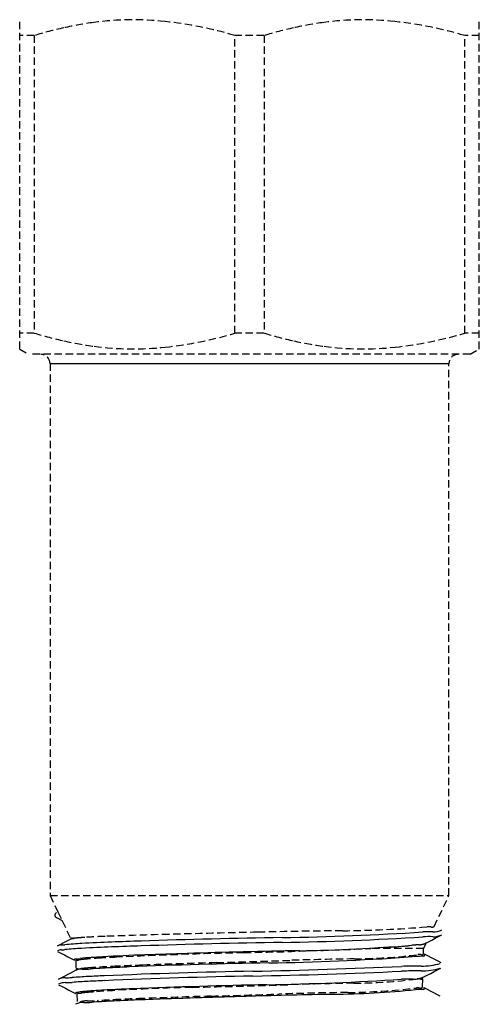
# Model space of a CAD drawing. Extents: x 3952 to 12313, y 4967 to 8115.
# Drawn here: x 6846 to 6871, y 6955 to 7009 of the extents above; entities that cross this region are included whole.
import ezdxf

# ---------------------------------------------------------------- set-up
doc = ezdxf.new("R2010")
doc.units = 0
doc.header["$LTSCALE"] = 0.2
doc.header["$MEASUREMENT"] = 0
doc.linetypes.add('DASHED', pattern=[3, 2, -1])
doc.layers.add('202', color=7, linetype='CONTINUOUS')
doc.layers.add('203', color=7, linetype='CONTINUOUS')

msp = doc.modelspace()

# ---------------------------------------------------------------- linework, layer by layer
at = {"layer": '202', "color": 7, "linetype": 'DASHED'}
for p, q in [((6845.897, 6991.107), (6845.897, 7009.03)), ((6870.897, 6991.107), (6870.897, 7009.03)), ((6846.687, 7008.164), (6845.897, 7008.164)), ((6846.687, 7008.164), (6846.687, 6991.973)), ((6859.187, 7008.164), (6857.607, 7008.164)), ((6857.607, 6991.973), (6857.607, 7008.164)), ((6859.187, 7008.164), (6859.187, 6991.973)), ((6870.897, 7008.164), (6870.107, 7008.164)), ((6870.107, 6991.973), (6870.107, 7008.164)), ((6846.687, 6991.973), (6845.897, 6991.973)), ((6859.187, 6991.973), (6857.607, 6991.973)), ((6870.897, 6991.973), (6870.107, 6991.973)), ((6845.897, 6991.107), (6846.397, 6990.818)), ((6870.397, 6990.818), (6870.897, 6991.107)), ((6870.397, 6990.818), (6846.397, 6990.818)), ((6847.547, 6990.318), (6847.547, 6961.368)), ((6869.247, 6961.368), (6869.247, 6990.318)), ((6847.547, 6961.368), (6847.976, 6960.47)), ((6847.547, 6961.368), (6869.247, 6961.368)), ((6868.439, 6959.673), (6869.247, 6961.368)), ((6847.978, 6960.471), (6848.203, 6959.997)), ((6847.89, 6960.16), (6848.203, 6959.997)), ((6848.209, 6959.981), (6848.688, 6958.975)), ((6847.959, 6958.62), (6848.132, 6958.71)), ((6848.132, 6958.71), (6848.305, 6958.801)), ((6848.305, 6958.801), (6848.479, 6958.891)), ((6848.479, 6958.891), (6848.652, 6958.981)), ((6848.652, 6958.981), (6848.825, 6959.072)), ((6867.87, 6958.478), (6868.003, 6958.758)), ((6867.941, 6958.75), (6868.126, 6958.847)), ((6868.126, 6958.847), (6868.31, 6958.943)), ((6868.31, 6958.943), (6868.495, 6959.039)), ((6868.495, 6959.039), (6868.68, 6959.136)), ((6868.68, 6959.136), (6868.864, 6959.232)), ((6847.959, 6958.325), (6848.143, 6958.228)), ((6848.143, 6958.228), (6848.328, 6958.132)), ((6867.87, 6958.478), (6864.991, 6958.478)), ((6867.862, 6958.217), (6867.87, 6958.478)), ((6848.328, 6958.132), (6848.513, 6958.036)), ((6848.513, 6958.036), (6848.698, 6957.94)), ((6848.698, 6957.94), (6848.882, 6957.843)), ((6848.946, 6957.802), (6848.961, 6957.312)), ((6867.941, 6958.165), (6868.114, 6958.074)), ((6868.114, 6958.074), (6868.287, 6957.984)), ((6868.287, 6957.984), (6868.461, 6957.893)), ((6868.461, 6957.893), (6868.634, 6957.803)), ((6868.634, 6957.803), (6868.807, 6957.713)), ((6848.535, 6957.077), (6848.709, 6957.167)), ((6848.709, 6957.167), (6848.882, 6957.257)), ((6868.069, 6957.032), (6868.253, 6957.129)), ((6868.253, 6957.129), (6868.438, 6957.225)), ((6868.438, 6957.225), (6868.623, 6957.321)), ((6868.623, 6957.321), (6868.807, 6957.417)), ((6848.016, 6956.806), (6848.189, 6956.896)), ((6848.189, 6956.896), (6848.362, 6956.986)), ((6848.362, 6956.986), (6848.535, 6957.077)), ((6867.805, 6956.406), (6867.82, 6956.894)), ((6867.884, 6956.936), (6868.069, 6957.032)), ((6848.016, 6956.51), (6848.2, 6956.414)), ((6848.2, 6956.414), (6848.385, 6956.318)), ((6848.385, 6956.318), (6848.57, 6956.221)), ((6848.57, 6956.221), (6848.755, 6956.125)), ((6848.755, 6956.125), (6848.939, 6956.029)), ((6867.885, 6956.35), (6868.058, 6956.26)), ((6868.058, 6956.26), (6868.231, 6956.169)), ((6868.231, 6956.169), (6868.404, 6956.079)), ((6868.404, 6956.079), (6868.578, 6955.989)), ((6849.003, 6955.988), (6849.018, 6955.498)), ((6868.578, 6955.989), (6868.751, 6955.898))]:
    msp.add_line(p, q, dxfattribs=at)
for centre, radius, start, end in [((6853.588, 6985.179), 23.998, 102.7383, 106.7112), ((6852.393, 6990.463), 18.581, 97.6084, 102.7383), ((6852.08, 6992.81), 16.213, 83.8994, 97.6084), ((6851.572, 6988.062), 20.988, 73.2888, 83.8994), ((6866.088, 6985.179), 23.998, 102.7383, 106.7112), ((6864.893, 6990.463), 18.581, 97.6084, 102.7383), ((6864.58, 6992.81), 16.213, 83.8994, 97.6084), ((6864.072, 6988.062), 20.988, 73.2888, 83.8994), ((6853.585, 7014.947), 23.987, 253.2888, 257.2855), ((6851.569, 7012.087), 21.001, 276.1321, 286.7112), ((6866.085, 7014.947), 23.987, 253.2888, 257.2855), ((6864.069, 7012.087), 21.001, 276.1321, 286.7112), ((6852.389, 7009.648), 18.555, 257.2855, 262.4509), ((6864.889, 7009.648), 18.555, 257.2855, 262.4509), ((6852.081, 7007.321), 16.208, 262.4509, 276.1321), ((6864.581, 7007.321), 16.208, 262.4509, 276.1321), ((6847.047, 6990.318), 0.5, 0, 90), ((6869.747, 6990.318), 0.5, 90, 180), ((6847.959, 6960.293), 0.149, 117.5058, 242.4942), ((6864.29, 6581.379), 378.011, 91.37236, 91.91735), ((7249.042, -9478.892), 16442.89, 91.359827, 91.372356), ((6866.879, 6620.341), 339.122, 90.57887, 91.35983), ((6862.821, 7022.063), 62.62, 270.57887, 274.80634), ((6868.132, 6958.898), 0.767, 77.4654, 94.8063), ((6868.331, 6959.794), 0.15, 257.4654, 333.4049), ((6848.714, 6959.004), 0.0357, 80.1598, 206.2502), ((6848.8, 6959.5), 0.468, 260.1598, 277.2279), ((6849.532, 6953.725), 5.353, 94.1515, 97.2279), ((6851.232, 6930.304), 28.836, 93.5803, 94.1515), ((6852.252, 6914.012), 45.16, 92.1761, 93.5803), ((6859.842, 6714.253), 245.063, 91.91735, 92.17612), ((6867.589, 6959.571), 0.89, 272.3064, 297.3588), ((6864.973, 6666.837), 291.495, 91.35334, 92.71098), ((6849.386, 7326.579), 368.431, 271.35334, 272.42749), ((6888.521, 6639.455), 319.89, 94.01712, 94.21827), ((6863.378, 6997.481), 39.018, 274.0171, 275.6661), ((6867.896, 6951.945), 6.742, 92.3064, 95.6661), ((6867.778, 6958.221), 0.0837, 258.2613, 359.8989), ((6848.99, 6957.804), 0.044, 86.1744, 182.0503), ((6849.02, 6958.25), 0.403, 266.1744, 279.9816), ((6849.621, 6954.835), 3.065, 95.9303, 99.9816), ((6850.8, 6943.487), 14.473, 95.0722, 95.9303), ((6851.665, 6933.74), 24.258, 93.1018, 95.0722), ((6856.971, 6835.817), 122.326, 92.71098, 93.10177), ((6869.306, 6527.616), 430.284, 91.69247, 92.22891), ((6793.846, 9081.448), 2124.662, 271.692468, 271.801108), ((6866.857, 6759.646), 198.287, 90.79734, 91.80111), ((6863.645, 6990.444), 32.533, 270.7973, 276.9096), ((6867.634, 6957.527), 0.625, 78.2613, 96.9096), ((6849.029, 6957.314), 0.068, 80.3896, 180.9267), ((6849.13, 6957.91), 0.536, 260.3896, 277.7654), ((6850.08, 6950.944), 6.495, 94.6435, 97.7654), ((6852.162, 6925.315), 32.208, 94.0138, 94.6435), ((6853.458, 6906.848), 50.72, 92.5072, 94.0138), ((6863.252, 6683.17), 274.612, 92.22891, 92.50719), ((6866.713, 6762.986), 193.621, 90.78237, 91.80671), ((6863.633, 6988.583), 31.997, 270.7824, 276.9749), ((6867.594, 6956.204), 0.623, 78.3695, 96.9749), ((6867.736, 6956.896), 0.084, 258.3695, 359.4269), ((6849.069, 6955.991), 0.0663, 80.4437, 182.317), ((6849.169, 6956.584), 0.535, 260.4437, 277.8029), ((6850.122, 6949.633), 6.481, 94.6665, 97.8029), ((6852.139, 6924.916), 31.28, 94.0165, 94.6665), ((6857.803, 6844.249), 112.145, 91.29131, 94.01649), ((6841.91, 7549.295), 593.079, 271.29131, 271.806708), ((6866.886, 6736.069), 220.041, 90.81722, 91.78915), ((6863.222, 6992.974), 36.891, 270.8172, 276.6096), ((6867.546, 6955.66), 0.673, 77.5707, 96.6096), ((6867.711, 6956.41), 0.0942, 257.5707, 357.8716), ((6849.542, 6954.4), 1.227, 89.0686, 114.1662), ((6849.671, 6962.295), 6.669, 269.0686, 273.7582), ((6853.951, 6897.136), 58.63, 92.53005, 93.75819), ((6862.368, 6706.643), 249.309, 92.24122, 92.53005), ((6868.633, 6546.575), 409.499, 91.72339, 92.24122), ((6759.339, 10179.055), 3224.624, 271.723387, 271.789148)]:
    msp.add_arc(centre, radius, start, end, dxfattribs=at)
at = {"layer": '203', "color": 7, "linetype": 'Continuous'}
msp.add_line((6847.547, 6990.318), (6869.247, 6990.318), dxfattribs=at)
for centre, radius, start, end in [((6857.461, 7123.418), 164.364, 270.94389, 273.61698), ((6868.132, 6954.614), 4.777, 87.2293, 93.617), ((6868.41, 6960.361), 0.977, 267.2293, 297.7592), ((6849.707, 6945.11), 13.643, 93.7509, 95.7001), ((6852.177, 6907.442), 51.392, 93.2334, 93.7509), ((6854.096, 6873.464), 85.424, 92.15136, 93.23341), ((6865.55, 6568.569), 390.534, 91.91467, 92.15136), ((6867.625, 6506.483), 452.655, 90.94389, 91.91467), ((6867.62, 6506.353), 452.521, 90.94283, 91.91363), ((6857.475, 7122.78), 163.991, 270.94283, 273.62125), ((6868.13, 6954.425), 4.701, 87.1426, 93.6213), ((6868.412, 6960.084), 0.964, 267.1426, 297.9947), ((6848.163, 6958.246), 0.426, 91.9628, 118.92), ((6848.166, 6957.97), 0.437, 92.081, 118.4785), ((6848.041, 6961.799), 3.129, 271.9628, 275.7001), ((6848.032, 6961.667), 3.262, 272.081, 275.6826), ((6849.716, 6944.738), 13.751, 93.7449, 95.6826), ((6852.188, 6906.974), 51.595, 93.2285, 93.7449), ((6854.113, 6872.843), 85.781, 92.15006, 93.22845), ((6865.574, 6567.576), 391.263, 91.91363, 92.15006), ((6882.102, 6121.596), 837.051, 91.855262, 92.012958), ((6868.078, 6554.523), 403.897, 90.98711, 91.85526), ((6859.41, 7057.61), 99.265, 270.98711, 274.51848), ((6867.878, 6958.122), 0.0613, 271.4942, 75.2095), ((6848.899, 6957.877), 0.0378, 91.2632, 241.7639), ((6848.832, 6960.918), 3.004, 271.2632, 276.7383), ((6850.499, 6946.812), 11.201, 93.6247, 96.7383), ((6854.842, 6878.244), 79.906, 93.18811, 93.62466), ((6856.645, 6845.878), 112.322, 92.01296, 93.18811), ((6864.114, 6662.879), 294.852, 90.90704, 92.38125), ((6857.231, 7097.673), 139.997, 270.90704, 274.01134), ((6868.389, 6938.556), 19.511, 91.4942, 94.0113), ((6867.778, 6961.028), 3.503, 269.2399, 286.5634), ((6849.276, 6956.542), 0.817, 88.0215, 118.9253), ((6849.45, 6961.601), 4.245, 268.0215, 274.1093), ((6852.861, 6914.129), 43.349, 92.7136, 94.1093), ((6865.355, 6609.101), 348.211, 91.11454, 92.44538), ((6859.427, 6775.587), 182.047, 92.38125, 92.71362), ((6852.533, 7268.163), 310.976, 271.11453, 272.60471), ((6852.542, 7267.577), 310.654, 271.11467, 272.60623), ((6867.491, 6939.36), 18.167, 89.2399, 92.6047), ((6867.487, 6939.244), 18.018, 89.2173, 92.6062), ((6867.781, 6960.742), 3.482, 269.2173, 286.6265), ((6848.353, 6956.171), 0.719, 88.8408, 118.0688), ((6848.356, 6955.892), 0.733, 88.9596, 117.7224), ((6848.448, 6960.835), 3.946, 268.8408, 274.2809), ((6848.443, 6960.675), 4.05, 268.9596, 274.2732), ((6851.294, 6922.814), 34.181, 92.8073, 94.2809), ((6851.304, 6922.389), 34.342, 92.805, 94.2732), ((6856.435, 6817.96), 139.161, 92.44538, 92.80734), ((6856.448, 6817.405), 139.452, 92.44344, 92.80501), ((6865.369, 6608.33), 348.717, 91.11467, 92.44344), ((6856.018, 7129.132), 172.656, 271.10346, 273.53784), ((6867.049, 6950.708), 6.108, 87.7171, 93.5378), ((6867.341, 6958.044), 1.234, 267.7171, 295.9724), ((6848.951, 6956.046), 0.0209, 107.9464, 244.0639), ((6849.2, 6955.276), 0.831, 100.7847, 107.9464), ((6849.598, 6953.19), 2.955, 95.2403, 100.7847), ((6851.859, 6928.535), 27.713, 94.6488, 95.2403), ((6852.41, 6921.756), 34.514, 92.6564, 94.6488), ((6861.617, 6723.315), 233.168, 92.36146, 92.6564), ((6865.778, 6622.421), 334.148, 91.10346, 92.36146), ((6862.024, 7011.6), 55.621, 270.9431, 275.5755), ((6867.737, 6953.076), 3.181, 87.7922, 95.5755), ((6867.861, 6956.305), 0.0505, 267.7922, 61.4955), ((6849.346, 6954.652), 0.89, 88.7152, 117.2122), ((6849.474, 6960.337), 4.797, 268.7152, 274.109), ((6852.93, 6912.225), 43.439, 92.7249, 94.109), ((6859.454, 6775.146), 180.673, 92.39214, 92.72492), ((6864.492, 6654.555), 301.37, 91.77126, 92.39214), ((7060.222, 325.219), 6633.732, 91.743058, 91.771264), ((6868.244, 6633.761), 322.269, 90.94312, 91.74306)]:
    msp.add_arc(centre, radius, start, end, dxfattribs=at)

doc.saveas('drawing.dxf')
